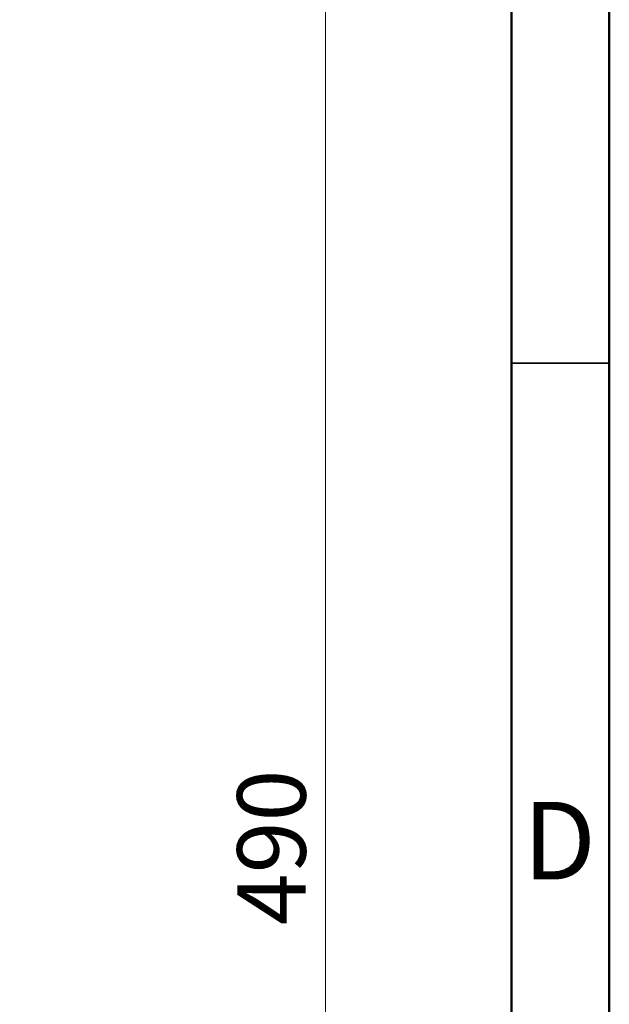
# Model space of a CAD drawing. Units: millimetres. Extents: x 2 to 208, y 2 to 295.
# Drawn here: x 177 to 208, y 166 to 216 of the extents above; entities that cross this region are included whole.
import ezdxf

# ---------------------------------------------------------------- set-up
doc = ezdxf.new("R2010")
doc.units = ezdxf.units.MM
doc.styles.add('SLDTEXTSTYLE1', font='TXT', dxfattribs={"width": 0.75})
doc.dimstyles.new('SLDDIMSTYLE0', dxfattribs={"dimtxt": 3.5, "dimasz": 3.5, "dimexe": 0, "dimexo": 0.0625, "dimgap": 0.875, "dimtad": 1, "dimdec": 0, "dimlfac": 3, "dimrnd": 1e-09, "dimzin": 12, "dimdsep": 46, "dimtxsty": 'SLDTEXTSTYLE1', "dimsah": 1, "dimcen": 0.09, "dimadec": 0, "dimazin": 3, "dimtfac": 1, "dimtdec": 0, "dimtofl": 0, "dimtmove": 0, "dimatfit": 3, "dimfxl": 0, "dimfrac": 2, "dimtolj": 1, "dimtzin": 12, "dimarcsym": 0})

# ---------------------------------------------------------------- blocks, each defined once
blk = doc.blocks.new('_D')
at = {"color": 7, "linetype": 'Continuous', "lineweight": 0}
for p, q in [((154.005, 258.809), (194, 258.809)), ((193, 258.809), (193, 93.586)), ((162.988, 93.586), (194, 93.586))]:
    blk.add_line(p, q, dxfattribs=at)
at = {"color": 7, "linetype": 'Continuous', "lineweight": 18}
for points in [[(193, 258.809), (192.462, 255.309), (193.539, 255.309)], [(193, 93.586), (193.539, 97.086), (192.462, 97.086)]]:
    blk.add_solid(points, dxfattribs=at)
at = {"color": 7, "linetype": 'Continuous', "lineweight": 18, "insert": (188.489, 169.757), "char_height": 3.5, "attachment_point": 1, "rotation": 90, "style": 'SLDTEXTSTYLE1'}
blk.add_mtext('490', dxfattribs=at)

msp = doc.modelspace()

# ---------------------------------------------------------------- linework, layer by layer
at = {"color": 7, "linetype": 'Continuous', "lineweight": 50}
for p, q in [((207.5, 294.5), (207.5, 2.5)), ((202.5, 289.5), (202.5, 7.5))]:
    msp.add_line(p, q, dxfattribs=at)
at = {"color": 7, "linetype": 'Continuous', "lineweight": 35}
msp.add_line((202.5, 198.5), (207.5, 198.5), dxfattribs=at)

# ---------------------------------------------------------------- texts
at = {"color": 7, "linetype": 'Continuous', "lineweight": 0, "insert": (204.953, 176.06), "char_height": 3.969, "attachment_point": 2, "style": 'SLDTEXTSTYLE1'}
msp.add_mtext('D', dxfattribs=at)

# ---------------------------------------------------------------- dimensions: what is measured, and where the dimension line sits
at = {"color": 7, "linetype": 'Continuous', "lineweight": 18}
dim = msp.add_linear_dim(base=(193, 93.586), p1=(153.005, 258.809), p2=(161.988, 93.586), angle=90, dimstyle='SLDDIMSTYLE0', dxfattribs=at)
dim.commit()
dim.dimension.update_dxf_attribs({"geometry": '_D', "text_midpoint": (193, 173.636), "dimtype": 160})

doc.saveas('drawing.dxf')
